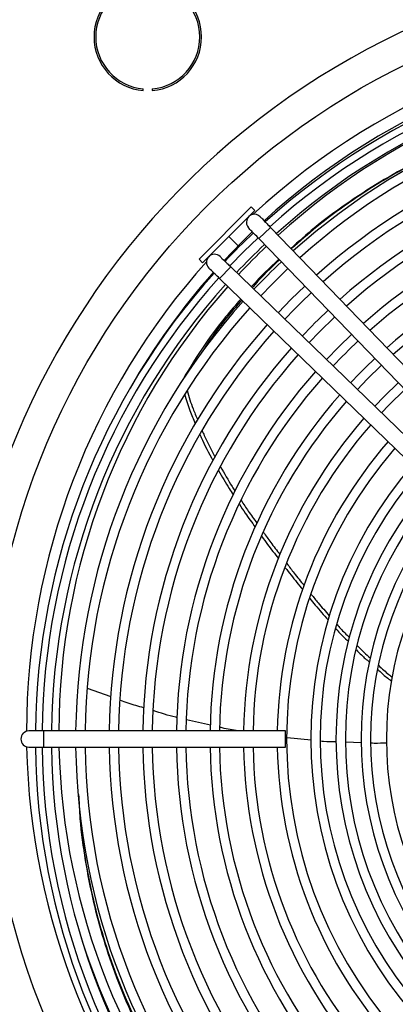
# Model space of a CAD drawing. Units: millimetres. Extents: x 5 to 414, y 3 to 291.
# Drawn here: x 230 to 237, y 245 to 265 of the extents above; entities that cross this region are included whole.
import ezdxf

# ---------------------------------------------------------------- set-up
doc = ezdxf.new("R2010")
doc.units = ezdxf.units.MM

msp = doc.modelspace()

# ---------------------------------------------------------------- linework, layer by layer
at = {"color": 7, "linetype": 'Continuous', "lineweight": 25}
for p, q in [((232.448, 263.122), (232.448, 263.155)), ((232.626, 263.155), (232.626, 263.122)), ((233.555, 259.778), (234.592, 260.815)), ((234.663, 260.744), (234.592, 260.815)), ((233.626, 259.707), (234.663, 260.744)), ((234.743, 260.186), (234.973, 260.409)), ((238.76, 256.493), (234.973, 260.409)), ((234.743, 260.186), (238.53, 256.27)), ((233.555, 259.778), (233.626, 259.707)), ((233.961, 259.398), (234.184, 259.628)), ((238.1, 255.841), (234.184, 259.628)), ((233.961, 259.398), (237.878, 255.611)), ((233.193, 257.332), (233.194, 257.332)), ((231.81, 251.099), (231.342, 251.269)), ((233.784, 250.539), (233.308, 250.648)), ((230.472, 250.425), (230.179, 250.425)), ((235.27, 250.425), (230.472, 250.425)), ((235.27, 250.105), (235.27, 250.425)), ((235.777, 250.241), (235.302, 250.289)), ((230.179, 250.105), (230.472, 250.105)), ((230.472, 250.105), (235.27, 250.105)), ((236.773, 250.189), (236.465, 250.2))]:
    msp.add_line(p, q, dxfattribs=at)
at = {"color": 8, "linetype": 'Continuous', "lineweight": 25}
for p, q in [((234.145, 260.226), (234.328, 260.042)), ((230.472, 250.265), (230.472, 250.425)), ((230.472, 250.105), (230.472, 250.265))]:
    msp.add_line(p, q, dxfattribs=at)
at = {"color": 7, "linetype": 'Continuous', "lineweight": 25, "flags": 128}
for points in [[(234.053, 259.755), (234.394, 260.109), (234.612, 260.322)], [(234.725, 260.204), (234.442, 259.929), (234.166, 259.645)], [(234.779, 259.052), (234.997, 259.277), (235.318, 259.591)], [(235.652, 259.246), (235.384, 258.986), (235.124, 258.718)], [(235.738, 258.125), (235.942, 258.337), (236.245, 258.632)], [(236.579, 258.287), (236.327, 258.043), (236.083, 257.791)], [(236.697, 257.198), (236.888, 257.397), (237.172, 257.674)], [(237.506, 257.329), (237.228, 257.058), (237.042, 256.864)], [(237.176, 256.734), (237.319, 256.884), (237.636, 257.194)]]:
    msp.add_lwpolyline(points, dxfattribs=at)
at = {"color": 7, "linetype": 'Continuous', "lineweight": 25}
msp.add_circle((244.105, 250.398), 14.727, dxfattribs=at)
for centre, radius, start, end in [((244.105, 250.398), 15.341, 274.1621, 180), ((232.537, 264.185), 1.067, 94.7802, 265.2198), ((232.537, 264.185), 1.033, 94.9342, 265.0658), ((232.537, 264.185), 1.067, 274.7802, 85.2198), ((232.537, 264.185), 1.033, 274.9342, 85.0658), ((244.105, 250.398), 13.975, 47.2853, 132.7147), ((244.105, 250.398), 13.733, 90.6675, 132.3957), ((244.105, 250.265), 13.8, 90.6643, 132.0185), ((244.105, 250.265), 13.667, 90.6708, 131.9984), ((244.105, 250.265), 13.48, 90.6801, 131.9714), ((244.105, 250.398), 13.333, 90.6876, 132.3471), ((244.105, 250.265), 13, 90.7052, 131.895), ((244.105, 250.265), 12.813, 90.7155, 131.8638), ((244.105, 250.265), 12.333, 90.7433, 131.7791), ((244.105, 250.265), 12.147, 90.7547, 131.7443), ((244.105, 250.265), 11.667, 90.7858, 131.6499), ((244.105, 250.265), 11.48, 90.7986, 131.611), ((244.105, 250.265), 11, 90.8334, 131.505), ((244.105, 250.265), 10.813, 90.8478, 131.4612), ((234.654, 260.509), 0.16, 44.0388, 224.0388), ((244.105, 250.265), 10.333, 90.8872, 131.3414), ((244.105, 250.265), 13.8, 133.3487, 136.6514), ((244.105, 250.265), 10.147, 90.9035, 131.2918), ((244.105, 250.265), 13.48, 133.332, 136.668), ((244.105, 250.398), 13.333, 133.7225, 137.0878), ((233.862, 259.717), 0.16, 45.9612, 225.9612), ((244.105, 250.398), 13.975, 138.1096, 179.921), ((244.105, 250.265), 13, 133.3059, 136.6941), ((244.105, 250.265), 13.8, 137.9824, 179.3357), ((244.105, 250.398), 13.733, 138.3925, 150.193), ((244.105, 250.265), 13.667, 138.0017, 179.3292), ((244.105, 250.265), 13.48, 138.0286, 179.3199), ((244.105, 250.398), 13.333, 138.4636, 179.8854), ((244.105, 250.265), 12.147, 133.2544, 136.7456), ((244.105, 250.265), 13, 138.105, 179.2948), ((244.105, 250.265), 12.813, 138.1362, 179.2845), ((244.105, 250.265), 11.667, 133.2221, 136.7779), ((244.105, 250.265), 12.333, 138.2209, 179.2567), ((244.105, 250.265), 12.147, 138.2557, 179.2453), ((244.105, 250.265), 10.813, 133.1576, 136.8424), ((244.105, 250.265), 11.667, 138.3501, 179.2142), ((244.105, 250.265), 11.48, 138.389, 179.2014), ((244.105, 250.265), 10.333, 133.1167, 136.8833), ((244.105, 250.265), 11, 138.495, 179.1666), ((244.105, 250.265), 10.813, 138.5388, 179.1522), ((244.105, 250.265), 10.333, 138.6586, 179.1128), ((244.105, 250.265), 10.147, 138.7082, 179.0965), ((244.105, 250.265), 9.667, 138.8448, 179.0516), ((244.105, 250.265), 9.48, 138.9016, 179.0329), ((244.105, 250.265), 9, 139.0585, 178.9814), ((244.105, 250.265), 8.813, 139.1242, 220.8758), ((244.105, 250.265), 8.333, 139.3066, 220.6934), ((244.105, 250.265), 8.147, 139.3864, 220.6152), ((244.105, 250.265), 7.833, 139.5204, 220.4796), ((244.105, 250.265), 7.647, 139.6074, 220.3926), ((244.105, 250.265), 7.333, 139.7634, 220.2366), ((244.105, 250.265), 7.147, 139.8629, 220.1371), ((244.105, 250.265), 6.833, 140.0421, 219.9579), ((244.105, 250.398), 15.341, 180, 265.8379), ((230.179, 250.265), 0.16, 90, 270), ((244.105, 250.398), 13.975, 181.1761, 222.4375), ((244.105, 250.265), 13.8, 180.6643, 222.0193), ((244.105, 250.265), 13.667, 180.6708, 221.9984), ((244.105, 250.265), 13.48, 180.6801, 221.9714), ((244.105, 250.398), 13.333, 181.2606, 222.3607), ((244.105, 250.265), 13, 180.7052, 221.895), ((244.105, 250.265), 12.813, 180.7155, 221.8638), ((244.105, 250.265), 12.333, 180.7433, 221.7791), ((244.105, 250.265), 12.147, 180.7547, 221.7443), ((244.105, 250.265), 11.667, 180.7858, 221.6499), ((244.105, 250.265), 11.48, 180.7986, 221.611), ((244.105, 250.265), 11, 180.8334, 221.505), ((244.105, 250.265), 10.813, 180.8478, 221.4612), ((244.105, 250.265), 10.333, 180.8872, 221.3414), ((244.105, 250.265), 10.147, 180.9035, 221.2918), ((244.105, 250.265), 9.667, 180.9484, 221.1552), ((244.105, 250.265), 9.48, 180.9671, 221.0984), ((244.105, 250.265), 9, 181.0186, 220.9415)]:
    msp.add_arc(centre, radius, start, end, dxfattribs=at)
at = {"color": 8, "linetype": 'Continuous', "lineweight": 25}
msp.add_arc((244.105, 250.398), 13.519, 197.1273, 222.3837, dxfattribs=at)
at = {"color": 7, "linetype": 'Continuous', "lineweight": 25}
for points, knots in [([(238.852, 262.152), (238.77, 262.121), (238.425, 261.989), (237.852, 261.707), (237.136, 261.312), (236.466, 260.873), (235.873, 260.435), (235.529, 260.128), (235.376, 259.992)], [0, 0, 0, 0, 0.060439, 0.256572, 0.452341, 0.647974, 0.843613, 1, 1, 1, 1]), ([(238.759, 262.114), (238.722, 262.1), (238.422, 261.985), (237.894, 261.723), (237.18, 261.33), (236.512, 260.893), (235.908, 260.446), (235.552, 260.129), (235.386, 259.981)], [0, 0, 0, 0, 0.028277, 0.228211, 0.427786, 0.62723, 0.826683, 1, 1, 1, 1]), ([(234.769, 260.62), (234.773, 260.616), (234.78, 260.608), (234.835, 260.551), (234.902, 260.482), (234.949, 260.433), (234.973, 260.409)], [0, 0, 0, 0, 0.279602, 0.559215, 0.779604, 1, 1, 1, 1]), ([(234.743, 260.186), (234.713, 260.217), (234.653, 260.279), (234.586, 260.349), (234.546, 260.39), (234.541, 260.395), (234.539, 260.397)], [0, 0, 0, 0, 0.279638, 0.55926, 0.779634, 1, 1, 1, 1]), ([(233.973, 259.832), (233.977, 259.828), (233.985, 259.82), (234.041, 259.765), (234.111, 259.698), (234.16, 259.651), (234.184, 259.628)], [0, 0, 0, 0, 0.279602, 0.559215, 0.779604, 1, 1, 1, 1]), ([(235.138, 259.778), (234.954, 259.606), (234.764, 259.429), (234.6, 259.238), (234.594, 259.231)], [0, 0, 0, 0, 0.964016, 1, 1, 1, 1]), ([(235.151, 259.764), (234.983, 259.606), (234.793, 259.427), (234.63, 259.236), (234.612, 259.214)], [0, 0, 0, 0, 0.8885067, 1, 1, 1, 1]), ([(233.961, 259.398), (233.93, 259.428), (233.869, 259.487), (233.799, 259.554), (233.758, 259.594), (233.753, 259.599), (233.75, 259.602)], [0, 0, 0, 0, 0.2796379, 0.55926, 0.7796338, 1, 1, 1, 1]), ([(234.385, 258.988), (234.282, 258.87), (233.999, 258.549), (233.596, 257.996), (233.328, 257.553), (233.193, 257.332)], [0, 0, 0, 0, 0.223019, 0.611799, 1, 1, 1, 1]), ([(234.403, 258.971), (234.313, 258.869), (234.046, 258.562), (233.78, 258.207), (233.622, 257.95), (233.6, 257.914)], [0, 0, 0, 0, 0.301031, 0.901293, 1, 1, 1, 1]), ([(233.318, 257.174), (233.354, 257.052), (233.412, 256.856), (233.495, 256.667), (233.527, 256.594)], [0, 0, 0, 0, 0.618767, 1, 1, 1, 1]), ([(233.268, 257.101), (233.3, 256.993), (233.358, 256.797), (233.442, 256.607), (233.48, 256.521)], [0, 0, 0, 0, 0.549667, 1, 1, 1, 1]), ([(233.615, 256.383), (233.629, 256.349), (233.703, 256.171), (233.796, 256), (233.871, 255.863)], [0, 0, 0, 0, 0.191908, 1, 1, 1, 1]), ([(233.572, 256.302), (233.579, 256.283), (233.653, 256.106), (233.746, 255.937), (233.83, 255.785)], [0, 0, 0, 0, 0.103704, 1, 1, 1, 1]), ([(233.942, 255.586), (234.01, 255.467), (234.102, 255.304), (234.205, 255.149), (234.233, 255.107)], [0, 0, 0, 0, 0.730383, 1, 1, 1, 1]), ([(233.981, 255.664), (234.055, 255.531), (234.147, 255.368), (234.249, 255.213), (234.268, 255.185)], [0, 0, 0, 0, 0.819471, 1, 1, 1, 1]), ([(234.391, 254.997), (234.437, 254.926), (234.536, 254.772), (234.644, 254.625), (234.702, 254.546)], [0, 0, 0, 0, 0.465188, 1, 1, 1, 1]), ([(234.356, 254.919), (234.393, 254.861), (234.493, 254.707), (234.602, 254.559), (234.67, 254.466)], [0, 0, 0, 0, 0.374759, 1, 1, 1, 1]), ([(234.801, 254.284), (234.839, 254.231), (234.945, 254.081), (235.058, 253.936), (235.13, 253.842)], [0, 0, 0, 0, 0.356535, 1, 1, 1, 1]), ([(234.834, 254.363), (234.881, 254.296), (234.986, 254.147), (235.098, 254.004), (235.16, 253.924)], [0, 0, 0, 0, 0.448436, 1, 1, 1, 1]), ([(235.267, 253.662), (235.305, 253.613), (235.416, 253.465), (235.534, 253.322), (235.612, 253.227)], [0, 0, 0, 0, 0.333988, 1, 1, 1, 1]), ([(235.298, 253.743), (235.345, 253.68), (235.455, 253.534), (235.572, 253.392), (235.638, 253.311)], [0, 0, 0, 0, 0.426937, 1, 1, 1, 1]), ([(235.755, 253.05), (235.79, 253.007), (235.906, 252.861), (236.031, 252.723), (236.119, 252.626)], [0, 0, 0, 0, 0.297572, 1, 1, 1, 1]), ([(235.783, 253.131), (235.828, 253.075), (235.942, 252.931), (236.065, 252.795), (236.14, 252.711)], [0, 0, 0, 0, 0.389421, 1, 1, 1, 1]), ([(236.267, 252.456), (236.28, 252.441), (236.36, 252.35), (236.446, 252.266), (236.518, 252.196)], [0, 0, 0, 0, 0.16458, 1, 1, 1, 1]), ([(236.293, 252.538), (236.316, 252.511), (236.393, 252.422), (236.477, 252.339), (236.536, 252.281)], [0, 0, 0, 0, 0.2995195, 1, 1, 1, 1]), ([(236.677, 252.034), (236.71, 251.999), (236.791, 251.914), (236.881, 251.837), (236.935, 251.791)], [0, 0, 0, 0, 0.4020787, 1, 1, 1, 1]), ([(236.698, 252.116), (236.741, 252.07), (236.821, 251.985), (236.91, 251.908), (236.952, 251.873)], [0, 0, 0, 0, 0.532855, 1, 1, 1, 1]), ([(237.104, 251.641), (237.16, 251.589), (237.244, 251.51), (237.338, 251.442), (237.371, 251.418)], [0, 0, 0, 0, 0.657892, 1, 1, 1, 1]), ([(237.121, 251.723), (237.186, 251.661), (237.272, 251.58), (237.366, 251.511), (237.388, 251.495)], [0, 0, 0, 0, 0.769395, 1, 1, 1, 1]), ([(232.457, 250.885), (232.354, 250.913), (232.197, 250.955), (232.045, 251.012), (231.994, 251.032)], [0, 0, 0, 0, 0.6588085, 1, 1, 1, 1]), ([(233.124, 250.69), (233.114, 250.692), (232.95, 250.729), (232.791, 250.781), (232.641, 250.83)], [0, 0, 0, 0, 0.0621353, 1, 1, 1, 1]), ([(234.371, 250.425), (234.265, 250.44), (234.131, 250.459), (234, 250.489), (233.972, 250.496)], [0, 0, 0, 0, 0.7916854, 1, 1, 1, 1]), ([(236.284, 250.207), (236.198, 250.208), (236.093, 250.209), (235.989, 250.22), (235.97, 250.222)], [0, 0, 0, 0, 0.817704, 1, 1, 1, 1]), ([(237.284, 250.186), (237.199, 250.182), (237.095, 250.176), (236.99, 250.181), (236.97, 250.181)], [0, 0, 0, 0, 0.808904, 1, 1, 1, 1]), ([(231.164, 249.165), (231.171, 249.003), (231.193, 248.559), (231.29, 247.853), (231.446, 247.051), (231.655, 246.277), (231.918, 245.507), (232.239, 244.747), (232.618, 244.006), (233.042, 243.31), (233.504, 242.658), (233.843, 242.266), (234.013, 242.071)], [0, 0, 0, 0, 0.056973, 0.156454, 0.255751, 0.35498, 0.454211, 0.563401, 0.672631, 0.781857, 0.89101, 1, 1, 1, 1]), ([(231.169, 249.103), (231.175, 248.976), (231.194, 248.568), (231.287, 247.898), (231.442, 247.099), (231.65, 246.327), (231.912, 245.56), (232.231, 244.804), (232.608, 244.065), (233.034, 243.376), (233.358, 242.904), (233.549, 242.679), (233.573, 242.651)], [0, 0, 0, 0, 0.050338, 0.161549, 0.272561, 0.3835, 0.494443, 0.61652, 0.738633, 0.860731, 0.982731, 1, 1, 1, 1])]:
    msp.add_open_spline(points, degree=3, knots=knots, dxfattribs=at)

doc.saveas('drawing.dxf')
